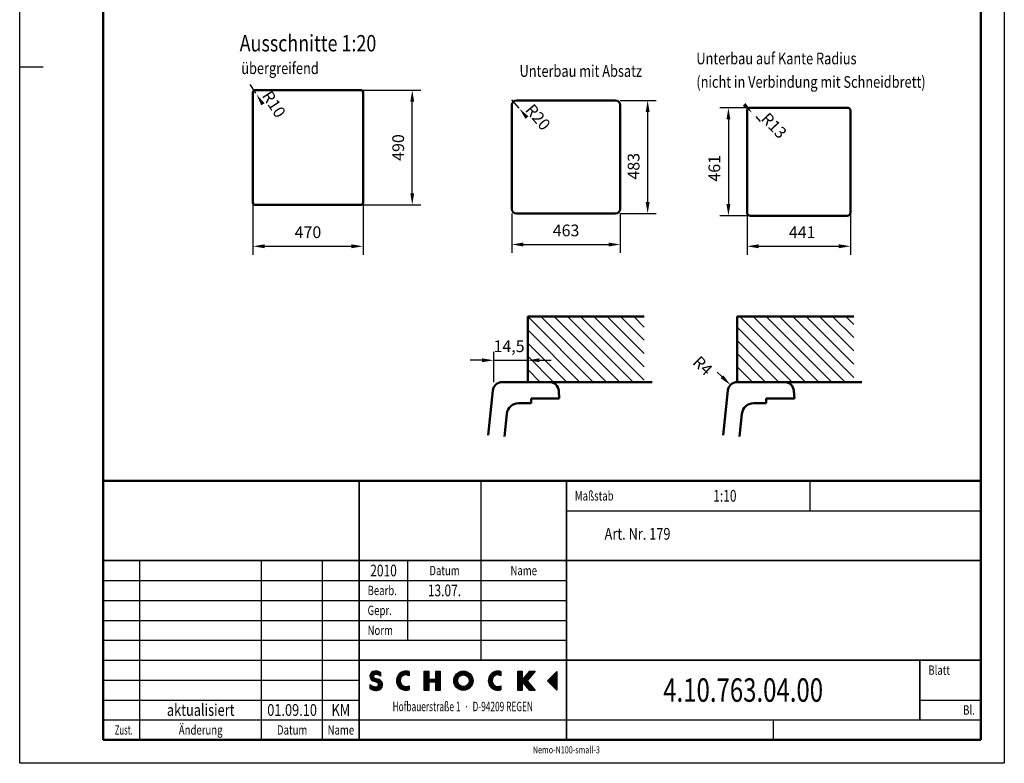
# Model space of a CAD drawing. Units: millimetres. Extents: x 0 to 2100, y 0 to 2970.
# Drawn here: x 0 to 2100, y 0 to 1586 of the extents above; entities that cross this region are included whole.
import ezdxf
from ezdxf.enums import TextEntityAlignment as Align

# ---------------------------------------------------------------- set-up
doc = ezdxf.new("R2010")
doc.units = ezdxf.units.MM
doc.header["$LTSCALE"] = 10
for name, color, linetype in [('LC-001-111-----0', 253, 'ByBlock'), ('LC-002-002-----0', 1, 'ByBlock'), ('LC-003-230-ZVN-0', 2, 'ByBlock'), ('LC-004-002-RND-0', 1, 'ByBlock'), ('LC-006-003-----0', 2, 'ByBlock'), ('LC-007-005-----0', 2, 'ByBlock'), ('LC-008-004-----0', 7, 'ByBlock')]:
    doc.layers.add(name, color=color, linetype=linetype)
doc.styles.add('LCTX0-400-0-0pDIN-Schrift', font='TXT', dxfattribs={"width": 0.8})
doc.dimstyles.new('LC-DIM-L-0025-00-02', dxfattribs={"dimscale": 10, "dimtxt": 2.5, "dimasz": 2.5, "dimexe": 1.8, "dimexo": 0, "dimgap": 1.5, "dimtad": 1, "dimdec": 0, "dimtxsty": 'LCTX0-400-0-0pDIN-Schrift', "dimcen": 0, "dimclrd": 2, "dimclre": 2, "dimclrt": 2, "dimadec": 0, "dimazin": 0, "dimtfac": 0.71, "dimtdec": 4, "dimtmove": 0, "dimatfit": 1, "dimfxl": 1, "dimtolj": 1, "dimtzin": 0, "dimarcsym": 0})
doc.dimstyles.new('LC-DIM-L-0025-02-02', dxfattribs={"dimscale": 10, "dimtxt": 2.5, "dimasz": 2.5, "dimexe": 1.8, "dimexo": 0, "dimgap": 1.5, "dimtad": 1, "dimtxsty": 'LCTX0-400-0-0pDIN-Schrift', "dimcen": 0, "dimclrd": 2, "dimclre": 2, "dimclrt": 2, "dimazin": 2, "dimtfac": 0.71, "dimtdec": 4, "dimtmove": 0, "dimatfit": 1, "dimfxl": 1, "dimtolj": 1, "dimtzin": 0, "dimarcsym": 0})
doc.dimstyles.new('LC-DIM-L-0025-03-02', dxfattribs={"dimscale": 10, "dimtxt": 2.5, "dimasz": 2.5, "dimexe": 1.8, "dimexo": 0, "dimgap": 1.5, "dimtad": 1, "dimdec": 3, "dimtxsty": 'LCTX0-400-0-0pDIN-Schrift', "dimcen": 0, "dimclrd": 2, "dimclre": 2, "dimclrt": 2, "dimadec": 3, "dimazin": 2, "dimtfac": 0.71, "dimtdec": 4, "dimtmove": 0, "dimatfit": 1, "dimfxl": 1, "dimtolj": 1, "dimtzin": 0, "dimarcsym": 0})
doc.dimstyles.new('LC-DIM-R-0025-02-02', dxfattribs={"dimscale": 10, "dimtxt": 2.5, "dimasz": 2.5, "dimexe": 1.8, "dimexo": 0, "dimgap": 1.5, "dimtad": 1, "dimtxsty": 'LCTX0-400-0-0pDIN-Schrift', "dimcen": 0, "dimclrd": 2, "dimclre": 2, "dimclrt": 2, "dimazin": 2, "dimtfac": 0.71, "dimtdec": 4, "dimtofl": 0, "dimtmove": 0, "dimatfit": 1, "dimfxl": 1, "dimtolj": 1, "dimtzin": 0, "dimarcsym": 0})
doc.dimstyles.new('LC-DIM-R-0025-03-02', dxfattribs={"dimscale": 10, "dimtxt": 2.5, "dimasz": 2.5, "dimexe": 1.8, "dimexo": 0, "dimgap": 1.5, "dimtad": 1, "dimdec": 3, "dimtxsty": 'LCTX0-400-0-0pDIN-Schrift', "dimcen": 0, "dimclrd": 2, "dimclre": 2, "dimclrt": 2, "dimadec": 3, "dimazin": 2, "dimtfac": 0.71, "dimtdec": 4, "dimtofl": 0, "dimtmove": 0, "dimatfit": 1, "dimfxl": 1, "dimtolj": 1, "dimtzin": 0, "dimarcsym": 0})

# ---------------------------------------------------------------- blocks, each defined once
blk = doc.blocks.new('SYM1')
at = {"layer": 'LC-001-111-----0', "color": 253, "lineweight": 25}
for p, q in [((0, 0), (0, 2970)), ((2100, 2970), (2100, 0)), ((50, 1485), (0, 1485)), ((984, 220), (984, 602.5)), ((1686, 538.75), (1686, 602.5)), ((1166, 538.75), (2050, 538.75)), ((256, 50), (256, 432.5)), ((516, 50), (516, 432.5)), ((646, 50), (646, 432.5)), ((828, 262.5), (828, 432.5)), ((178, 390), (1166, 390)), ((178, 347.5), (1166, 347.5)), ((178, 305), (1166, 305)), ((178, 262.5), (1166, 262.5)), ((178, 220), (724, 220)), ((767.044191, 191.029289), (767.044191, 192.083629)), ((768.544191, 188.762426), (768.544191, 193.015758)), ((770.044191, 186.20063), (770.044191, 193.903002)), ((827.355603, 191.143539), (827.355603, 193.313738)), ((828.855603, 189.114146), (828.855603, 194.497086)), ((830.355603, 195.608569), (830.355603, 186.701063)), ((862.835603, 155.649147), (862.835603, 196.669147)), ((862.835603, 196.669147), (872.355603, 196.669147)), ((864.335603, 195.169147), (864.335603, 157.149147)), ((870.855603, 195.169147), (864.335603, 195.169147)), ((869.355603, 193.669147), (865.835603, 193.669147)), ((865.835603, 193.669147), (865.835603, 158.649147)), ((867.595603, 192.169147), (867.595603, 160.149147)), ((869.355603, 158.649147), (869.355603, 193.669147)), ((870.855603, 178.019147), (870.855603, 195.169147)), ((872.355603, 196.669147), (872.355603, 179.519147)), ((887.335603, 179.519147), (887.335603, 196.669147)), ((887.335603, 196.669147), (896.855603, 196.669147)), ((895.355603, 195.169147), (888.835603, 195.169147)), ((888.835603, 195.169147), (888.835603, 178.019147)), ((893.855603, 193.669147), (890.335603, 193.669147)), ((890.335603, 193.669147), (890.335603, 158.649147)), ((892.095603, 192.169147), (892.095603, 160.149147)), ((893.855603, 158.649147), (893.855603, 193.669147)), ((895.355603, 157.149147), (895.355603, 195.169147)), ((896.855603, 196.669147), (896.855603, 155.649147)), ((1023.355603, 191.143539), (1023.355603, 193.313738)), ((1024.855603, 189.114146), (1024.855603, 194.497086)), ((1026.355603, 195.608569), (1026.355603, 186.701063)), ((1062.335603, 155.649147), (1062.335603, 196.669147)), ((1062.335603, 196.669147), (1071.855603, 196.669147)), ((1063.835603, 195.169147), (1063.835603, 157.149147)), ((1070.355603, 195.169147), (1063.835603, 195.169147)), ((1065.335603, 193.669147), (1065.335603, 158.649147)), ((1068.855603, 193.669147), (1065.335603, 193.669147)), ((1067.095603, 192.169147), (1067.095603, 160.149147)), ((1068.855603, 158.649147), (1068.855603, 193.669147)), ((1070.355603, 157.149147), (1070.355603, 195.169147)), ((1071.855603, 177.513832), (1087.818366, 196.669147)), ((1071.855603, 196.669147), (1071.855603, 155.649147)), ((1088.520928, 195.169147), (1072.679261, 176.159147)), ((1089.22349, 193.669147), (1074.631824, 176.159147)), ((1076.467232, 176.159147), (1090.098623, 192.516815)), ((1078.302641, 176.159147), (1092.894308, 193.669147)), ((1080.255204, 176.159147), (1096.09687, 195.169147)), ((1099.299433, 196.669147), (1082.207766, 176.159147)), ((1087.818366, 196.669147), (1099.299433, 196.669147)), ((1096.09687, 195.169147), (1088.520928, 195.169147)), ((1092.894308, 193.669147), (1089.22349, 193.669147)), ((178, 177.5), (724, 177.5)), ((747.086073, 168.279997), (747.086073, 159.524163)), ((762.238334, 172.659511), (754.714822, 174.998312)), ((755.160101, 176.430697), (762.683613, 174.091896)), ((755.60538, 177.863082), (763.128892, 175.524281)), ((764.284479, 176.577529), (756.728228, 178.707834)), ((764.691502, 178.02125), (757.135251, 180.151556)), ((757.542274, 181.595277), (765.098525, 179.464972)), ((890.335603, 176.159147), (869.355603, 176.159147)), ((888.835603, 178.019147), (870.855603, 178.019147)), ((870.855603, 157.149147), (870.855603, 174.299147)), ((870.855603, 174.299147), (888.835603, 174.299147)), ((872.355603, 179.519147), (887.335603, 179.519147)), ((887.335603, 172.799147), (872.355603, 172.799147)), ((872.355603, 172.799147), (872.355603, 155.649147)), ((887.335603, 155.649147), (887.335603, 172.799147)), ((888.835603, 174.299147), (888.835603, 157.149147)), ((1087.818366, 155.649147), (1071.855603, 174.804462)), ((1072.679261, 176.159147), (1088.520928, 157.149147)), ((1074.631824, 176.159147), (1089.22349, 158.649147)), ((1076.467232, 176.159147), (1090.098623, 159.801479)), ((1092.894308, 158.649147), (1078.302641, 176.159147)), ((1096.09687, 157.149147), (1080.255204, 176.159147)), ((1082.207766, 176.159147), (1099.299433, 155.649147)), ((748.586073, 165.453385), (748.586073, 160.350534)), ((750.086073, 162.957321), (750.086073, 161.212369)), ((827.355603, 159.004556), (827.355603, 161.174755)), ((828.855603, 157.821208), (828.855603, 163.204148)), ((830.355603, 165.617231), (830.355603, 156.709726)), ((872.355603, 155.649147), (862.835603, 155.649147)), ((864.335603, 157.149147), (870.855603, 157.149147)), ((865.835603, 158.649147), (869.355603, 158.649147)), ((896.855603, 155.649147), (887.335603, 155.649147)), ((888.835603, 157.149147), (895.355603, 157.149147)), ((890.335603, 158.649147), (893.855603, 158.649147)), ((1023.355603, 159.004556), (1023.355603, 161.174755)), ((1024.855603, 157.821208), (1024.855603, 163.204148)), ((1026.355603, 165.617231), (1026.355603, 156.709726)), ((1071.855603, 155.649147), (1062.335603, 155.649147)), ((1063.835603, 157.149147), (1070.355603, 157.149147)), ((1065.335603, 158.649147), (1068.855603, 158.649147)), ((1099.299433, 155.649147), (1087.818366, 155.649147)), ((1088.520928, 157.149147), (1096.09687, 157.149147)), ((1089.22349, 158.649147), (1092.894308, 158.649147)), ((178, 135), (724, 135)), ((1920, 135), (2050, 135)), ((178, 92.5), (2050, 92.5)), ((1608, 50), (1608, 92.5)), ((2100, 0), (0, 0))]:
    blk.add_line(p, q, dxfattribs=at)
at = {"layer": 'LC-001-111-----0', "color": 253, "lineweight": 50}
for p, q in [((178, 50), (178, 2920)), ((2050, 50), (2050, 2920)), ((178, 602.5), (2050, 602.5)), ((178, 50), (2050, 50))]:
    blk.add_line(p, q, dxfattribs=at)
at = {"layer": 'LC-001-111-----0', "color": 253, "lineweight": 35}
for p, q in [((724, 50), (724, 602.5)), ((1166, 50), (1166, 602.5)), ((178, 432.5), (2050, 432.5)), ((724, 220), (2050, 220)), ((1920, 92.5), (1920, 220))]:
    blk.add_line(p, q, dxfattribs=at)
at = {"layer": 'LC-001-111-----0', "color": 253, "lineweight": 25}
for radius in [20.51, 19.01, 17.51, 15.39, 13.89, 12.39]:
    blk.add_circle((946.345603, 176.159147), radius, dxfattribs=at)
for centre, radius, start, end in [((758.032826, 185.671748), 11.177271, 94.48185, 252.731329), ((758.032826, 185.671748), 9.677271, 94.48185, 252.731329), ((758.032826, 185.671748), 8.177271, 94.48185, 252.731329), ((758.632108, 185.460948), 7.01636, 90.951212, 254.255463), ((758.632108, 185.460948), 5.51636, 90.951212, 254.255463), ((758.632108, 185.460948), 4.01636, 90.951212, 254.255463), ((758.903191, 174.567744), 22.315333, 60.049399, 94.48185), ((758.903191, 174.567744), 20.815333, 62.408264, 94.48185), ((758.903191, 174.567744), 19.315333, 65.072024, 94.48185), ((758.906662, 168.924866), 23.554722, 69.789306, 90.951212), ((758.906662, 168.924866), 22.054722, 64.088485, 90.951212), ((758.906662, 168.924866), 20.554722, 57.190491, 90.951212), ((823.845603, 176.159147), 20.51, 71.493868, 288.506132), ((823.845603, 176.159147), 19.01, 74.719456, 285.280544), ((823.845603, 176.159147), 17.51, 78.436322, 281.563678), ((823.845603, 176.159147), 15.39, 76.816519, 283.183481), ((823.845603, 176.159147), 13.89, 68.857352, 291.142648), ((1019.845603, 176.159147), 20.51, 71.493868, 288.506132), ((1019.845603, 176.159147), 19.01, 74.719456, 285.280544), ((1019.845603, 176.159147), 17.51, 78.436322, 281.563678), ((1019.845603, 176.159147), 15.39, 76.816519, 283.183481), ((1019.845603, 176.159147), 13.89, 68.857352, 291.142648), ((761.412387, 186.963179), 23.543673, 232.518913, 268.246912), ((760.836588, 168.15034), 7.722025, 268.246912, 72.731329), ((760.836588, 168.15034), 6.222025, 268.246912, 72.731329), ((760.836588, 168.15034), 4.722025, 268.246912, 72.731329), ((761.779647, 167.692822), 9.231045, 274.343327, 74.255463), ((761.779647, 167.692822), 10.731045, 274.343327, 74.255463), ((761.779647, 167.692822), 12.231045, 274.343327, 74.255463), ((823.845603, 176.159147), 12.39, 58.303227, 301.696773), ((1019.845603, 176.159147), 12.39, 58.303227, 301.696773), ((760.81067, 180.45076), 25.025728, 236.741348, 274.343327), ((761.412387, 186.963179), 25.043673, 239.19233, 268.246912), ((760.81067, 180.45076), 23.525728, 238.692783, 274.343327), ((761.412387, 186.963179), 26.543673, 244.741378, 268.246912), ((760.81067, 180.45076), 22.025728, 240.862164, 274.343327)]:
    blk.add_arc(centre, radius, start, end, dxfattribs=at)
at = {"layer": 'LC-002-002-----0', "color": 1, "lineweight": 25}
for p, q in [((1125.538568, 176.159147), (1145.355603, 195.976182)), ((1143.855603, 192.354862), (1127.659888, 176.159147)), ((1143.855603, 159.963432), (1143.855603, 192.354862)), ((1145.355603, 195.976182), (1145.355603, 156.342112)), ((1145.355603, 156.342112), (1125.538568, 176.159147)), ((1127.659888, 176.159147), (1143.855603, 159.963432)), ((1142.355603, 188.733542), (1129.781208, 176.159147)), ((1129.781208, 176.159147), (1142.355603, 163.584752)), ((1140.855603, 185.112221), (1131.902529, 176.159147)), ((1131.902529, 176.159147), (1140.855603, 167.206073)), ((1139.355603, 181.490901), (1134.023849, 176.159147)), ((1134.023849, 176.159147), (1139.355603, 170.827393)), ((1137.855603, 177.869581), (1136.145169, 176.159147)), ((1136.145169, 176.159147), (1137.855603, 174.448713)), ((1137.855603, 174.448713), (1137.855603, 177.869581)), ((1139.355603, 170.827393), (1139.355603, 181.490901)), ((1140.855603, 167.206073), (1140.855603, 185.112221)), ((1142.355603, 163.584752), (1142.355603, 188.733542))]:
    blk.add_line(p, q, dxfattribs=at)
at = {"layer": 'LC-001-111-----0', "color": 253, "lineweight": 20, "style": 'LCTX0-400-0-0pDIN-Schrift', "width": 0.75}
for s, p in [('Maßstab', (1183.923077, 560.625)), ('Bearb.', (741.923077, 358.75)), ('Gepr.', (741.923077, 316.25)), ('Norm', (741.923077, 273.75)), ('Blatt', (1937.923077, 188.75))]:
    blk.add_text(s, height=20, dxfattribs=at).set_placement(p)
at = {"layer": 'LC-001-111-----0', "color": 7, "lineweight": 25, "style": 'LCTX0-400-0-0pDIN-Schrift', "width": 0.75}
for s, p in [('1:10', (1504, 558.125)), ('2010', (776, 398.75)), ('13.07.', (906, 356.25))]:
    blk.add_text(s, height=25, dxfattribs=at).set_placement(p, align=Align.CENTER)
at = {"layer": 'LC-001-111-----0', "color": 253, "lineweight": 20, "style": 'LCTX0-400-0-0pDIN-Schrift'}
for s, width, p in [('Datum', 0.75, (906, 401.25)), ('Name', 0.75, (1075, 401.25)), ('Hofbauerstraße 1  ·  D-94209 REGEN', 0.65, (945, 111.159147)), ('Änderung', 0.75, (386, 61.25)), ('Zust.', 0.6, (222, 61.25)), ('Datum', 0.75, (581, 61.25)), ('Name', 0.75, (685, 61.25))]:
    blk.add_text(s, height=20, dxfattribs=dict(at, width=width)).set_placement(p, align=Align.CENTER)
at = {"layer": 'LC-001-111-----0', "color": 7, "lineweight": 50, "style": 'LCTX0-400-0-0pDIN-Schrift', "width": 0.75}
blk.add_text('4.10.763.04.00', height=50, dxfattribs=at).set_placement((1543, 131.25), align=Align.CENTER)
at = {"layer": 'LC-001-111-----0', "color": 253, "lineweight": 20, "style": 'LCTX0-400-0-0pDIN-Schrift', "width": 0.75}
blk.add_text('Bl.', height=20, dxfattribs=at).set_placement((2037.076923, 103.75), align=Align.RIGHT)
at = {"layer": 'LC-001-111-----0', "color": 1, "lineweight": 15, "style": 'LCTX0-400-0-0pDIN-Schrift', "width": 0.75}
blk.add_text('Nemo-N100-small-3', height=15, dxfattribs=at).set_placement((1166, 21.25), align=Align.CENTER)
blk = doc.blocks.new('*D8')
at = {"layer": 'Defpoints', "color": 0}
for p in [(727.384523, 1436.094827), (837.257155, 1436.094827), (727.384523, 1191.094827)]:
    blk.add_point(p, dxfattribs=at)
at = {"layer": 'LC-006-003-----0', "color": 2, "lineweight": -2}
for p, q in [((727.384523, 1436.094827), (855.257155, 1436.094827)), ((837.257155, 1216.094827), (837.257155, 1411.094827)), ((727.384523, 1191.094827), (855.257155, 1191.094827))]:
    blk.add_line(p, q, dxfattribs=at)
at = {"layer": 'LC-006-003-----0', "color": 2}
for points in [[(841.423822, 1411.094827), (833.090489, 1411.094827), (837.257155, 1436.094827)], [(833.090489, 1216.094827), (841.423822, 1216.094827), (837.257155, 1191.094827)]]:
    blk.add_solid(points, dxfattribs=at)
at = {"layer": 'LC-006-003-----0', "color": 2, "insert": (807.257155, 1313.594827), "char_height": 25, "attachment_point": 5, "rotation": 90, "style": 'LCTX0-400-0-0pDIN-Schrift'}
blk.add_mtext('\\A1;490', dxfattribs=at)
blk = doc.blocks.new('*D9')
at = {"layer": 'Defpoints', "color": 0}
for p in [(497.384523, 1196.094827), (732.384523, 1196.094827), (732.384523, 1102.955385)]:
    blk.add_point(p, dxfattribs=at)
at = {"layer": 'LC-006-003-----0', "color": 2, "lineweight": -2}
for p, q in [((497.384523, 1196.094827), (497.384523, 1084.955385)), ((732.384523, 1196.094827), (732.384523, 1084.955385)), ((522.384523, 1102.955385), (707.384523, 1102.955385))]:
    blk.add_line(p, q, dxfattribs=at)
at = {"layer": 'LC-006-003-----0', "color": 2}
for points in [[(522.384523, 1107.122051), (522.384523, 1098.788718), (497.384523, 1102.955385)], [(707.384523, 1098.788718), (707.384523, 1107.122051), (732.384523, 1102.955385)]]:
    blk.add_solid(points, dxfattribs=at)
at = {"layer": 'LC-006-003-----0', "color": 2, "insert": (614.884523, 1132.955385), "char_height": 25, "attachment_point": 5, "style": 'LCTX0-400-0-0pDIN-Schrift'}
blk.add_mtext('\\A1;470', dxfattribs=at)
blk = doc.blocks.new('*D10')
at = {"layer": 'Defpoints', "color": 0}
for p in [(502.384523, 1431.094827), (505.102568, 1426.898135)]:
    blk.add_point(p, dxfattribs=at)
at = {"layer": 'LC-006-003-----0', "color": 2, "lineweight": -2}
blk.add_line((503.469678, 1429.419335), (491.512343, 1447.881599), dxfattribs=at)
at = {"layer": 'LC-006-003-----0', "color": 2}
blk.add_solid([(522.190037, 1408.179708), (515.195549, 1403.649633), (505.102568, 1426.898135)], dxfattribs=at)
at = {"layer": 'LC-006-003-----0', "color": 2, "insert": (542.290746, 1406.054744), "char_height": 25, "attachment_point": 5, "rotation": 302.92965946, "style": 'LCTX0-400-0-0pDIN-Schrift'}
blk.add_mtext('\\A1;R10', dxfattribs=at)
blk = doc.blocks.new('*X329')
at = {"layer": 'LC-007-005-----0', "color": 7, "lineweight": 25}
for p, q in [((1535.837741, 953.178129), (1675.837741, 813.178129)), ((1564.122012, 953.178129), (1704.122012, 813.178129)), ((1592.406283, 953.178129), (1732.406283, 813.178129)), ((1620.690554, 953.178129), (1760.690554, 813.178129)), ((1648.974826, 953.178129), (1778.997561, 823.155393)), ((1677.259097, 953.178129), (1778.997561, 851.439665)), ((1705.543368, 953.178129), (1778.997561, 879.723936)), ((1733.827639, 953.178129), (1778.997561, 908.008207)), ((1762.111911, 953.178129), (1778.997561, 936.292478)), ((1530.281708, 930.449891), (1647.553469, 813.178129)), ((1530.281708, 902.16562), (1619.269198, 813.178129)), ((1530.281708, 873.881348), (1590.984927, 813.178129)), ((1530.281708, 845.597077), (1562.700656, 813.178129)), ((1530.281708, 817.312806), (1534.416384, 813.178129))]:
    blk.add_line(p, q, dxfattribs=at)
blk = doc.blocks.new('*D30')
at = {"layer": 'Defpoints', "color": 0}
for p in [(1551.323685, 1175.053792), (1771.925301, 1175.053791), (1771.925301, 1102.955385)]:
    blk.add_point(p, dxfattribs=at)
at = {"layer": 'LC-006-003-----0', "color": 2, "lineweight": -2}
for p, q in [((1551.323685, 1175.053792), (1551.323685, 1084.955385)), ((1771.925301, 1175.053791), (1771.925301, 1084.955385)), ((1576.323685, 1102.955385), (1746.925301, 1102.955385))]:
    blk.add_line(p, q, dxfattribs=at)
at = {"layer": 'LC-006-003-----0', "color": 2}
for points in [[(1576.323685, 1107.122051), (1576.323685, 1098.788718), (1551.323685, 1102.955385)], [(1746.925301, 1098.788718), (1746.925301, 1107.122051), (1771.925301, 1102.955385)]]:
    blk.add_solid(points, dxfattribs=at)
at = {"layer": 'LC-006-003-----0', "color": 2, "insert": (1668.891725, 1132.955385), "char_height": 25, "attachment_point": 5, "style": 'LCTX0-400-0-0pDIN-Schrift'}
blk.add_mtext('\\A1;441', dxfattribs=at)
blk = doc.blocks.new('*D31')
at = {"layer": 'Defpoints', "color": 0}
for p in [(1557.823698, 1398.611462), (1511.575493, 1168.053791), (1558.323685, 1168.053791)]:
    blk.add_point(p, dxfattribs=at)
at = {"layer": 'LC-006-003-----0', "color": 2, "lineweight": -2}
for p, q in [((1557.823698, 1398.611462), (1493.575493, 1398.611462)), ((1511.575493, 1373.611462), (1511.575493, 1193.053791)), ((1558.323685, 1168.053791), (1493.575493, 1168.053791))]:
    blk.add_line(p, q, dxfattribs=at)
at = {"layer": 'LC-006-003-----0', "color": 2}
for points in [[(1515.742159, 1373.611462), (1507.408826, 1373.611462), (1511.575493, 1398.611462)], [(1507.408826, 1193.053791), (1515.742159, 1193.053791), (1511.575493, 1168.053791)]]:
    blk.add_solid(points, dxfattribs=at)
at = {"layer": 'LC-006-003-----0', "color": 2, "insert": (1481.575493, 1269.193574), "char_height": 25, "attachment_point": 5, "rotation": 90, "style": 'LCTX0-400-0-0pDIN-Schrift'}
blk.add_mtext('\\A1;461', dxfattribs=at)
blk = doc.blocks.new('*D34')
at = {"layer": 'Defpoints', "color": 0}
for p in [(1049.331784, 1172.690928), (1280.831784, 1172.690928), (1280.831784, 1106.735651)]:
    blk.add_point(p, dxfattribs=at)
at = {"layer": 'LC-006-003-----0', "color": 2, "lineweight": -2}
for p, q in [((1049.331784, 1172.690928), (1049.331784, 1088.735651)), ((1280.831784, 1172.690928), (1280.831784, 1088.735651)), ((1074.331784, 1106.735651), (1255.831784, 1106.735651))]:
    blk.add_line(p, q, dxfattribs=at)
at = {"layer": 'LC-006-003-----0', "color": 2}
for points in [[(1074.331784, 1110.902317), (1074.331784, 1102.568984), (1049.331784, 1106.735651)], [(1255.831784, 1102.568984), (1255.831784, 1110.902317), (1280.831784, 1106.735651)]]:
    blk.add_solid(points, dxfattribs=at)
at = {"layer": 'LC-006-003-----0', "color": 2, "insert": (1165.327594, 1136.735651), "char_height": 25, "attachment_point": 5, "style": 'LCTX0-400-0-0pDIN-Schrift'}
blk.add_mtext('\\A1;463', dxfattribs=at)
blk = doc.blocks.new('*D35')
at = {"layer": 'Defpoints', "color": 0}
for p in [(1280.831784, 1414.190928), (1280.831784, 1172.690928), (1339.349427, 1172.690928)]:
    blk.add_point(p, dxfattribs=at)
at = {"layer": 'LC-006-003-----0', "color": 2, "lineweight": -2}
for p, q in [((1280.831784, 1414.190928), (1357.349427, 1414.190928)), ((1339.349427, 1389.190928), (1339.349427, 1197.690928)), ((1280.831784, 1172.690928), (1357.349427, 1172.690928))]:
    blk.add_line(p, q, dxfattribs=at)
at = {"layer": 'LC-006-003-----0', "color": 2}
for points in [[(1343.516093, 1389.190928), (1335.18276, 1389.190928), (1339.349427, 1414.190928)], [(1335.18276, 1197.690928), (1343.516093, 1197.690928), (1339.349427, 1172.690928)]]:
    blk.add_solid(points, dxfattribs=at)
at = {"layer": 'LC-006-003-----0', "color": 2, "insert": (1309.349427, 1273.600231), "char_height": 25, "attachment_point": 5, "rotation": 90, "style": 'LCTX0-400-0-0pDIN-Schrift'}
blk.add_mtext('\\A1;483', dxfattribs=at)
blk = doc.blocks.new('*D36')
at = {"layer": 'Defpoints', "color": 0}
for p in [(1059.331784, 1404.190928), (1065.786916, 1396.553437)]:
    blk.add_point(p, dxfattribs=at)
at = {"layer": 'LC-006-003-----0', "color": 2, "lineweight": -2}
blk.add_line((1064.971022, 1397.518775), (1049.649087, 1415.647166), dxfattribs=at)
at = {"layer": 'LC-006-003-----0', "color": 2}
blk.add_solid([(1085.107033, 1380.149346), (1078.742457, 1374.77007), (1065.786916, 1396.553437)], dxfattribs=at)
at = {"layer": 'LC-006-003-----0', "color": 2, "insert": (1105.432234, 1378.407735), "char_height": 25, "attachment_point": 5, "rotation": 310.204160637, "style": 'LCTX0-400-0-0pDIN-Schrift'}
blk.add_mtext('\\A1;R20', dxfattribs=at)
blk = doc.blocks.new('*D37')
at = {"layer": 'Defpoints', "color": 0}
for p in [(1557.823698, 1392.111462), (1562.281509, 1387.380931)]:
    blk.add_point(p, dxfattribs=at)
at = {"layer": 'LC-006-003-----0', "color": 2, "lineweight": -2}
blk.add_line((1569.723216, 1379.483956), (1579.426936, 1369.186582), dxfattribs=at)
at = {"layer": 'LC-006-003-----0', "color": 2}
blk.add_solid([(1542.103691, 1402.717709), (1548.168474, 1408.432852), (1562.281509, 1387.380931)], dxfattribs=at)
at = {"layer": 'LC-006-003-----0', "color": 2, "insert": (1608.87888, 1360.438671), "char_height": 25, "attachment_point": 5, "rotation": 313.299898765, "style": 'LCTX0-400-0-0pDIN-Schrift'}
blk.add_mtext('\\A1;R13', dxfattribs=at)
blk = doc.blocks.new('*X438')
at = {"layer": 'LC-007-005-----0', "color": 7, "lineweight": 25}
for p, q in [((1083.428763, 953.038767), (1223.289401, 813.178129)), ((1111.573672, 953.178129), (1251.573672, 813.178129)), ((1139.857943, 953.178129), (1279.857943, 813.178129)), ((1168.142214, 953.178129), (1308.142214, 813.178129)), ((1196.426486, 953.178129), (1332.144617, 817.459998)), ((1224.710757, 953.178129), (1332.144617, 845.744269)), ((1252.995028, 953.178129), (1332.144617, 874.02854)), ((1281.279299, 953.178129), (1332.144617, 902.312812)), ((1309.563571, 953.178129), (1332.144617, 930.597083)), ((1083.428763, 924.754495), (1195.005129, 813.178129)), ((1083.428763, 896.470224), (1166.720858, 813.178129)), ((1083.428763, 868.185953), (1138.436587, 813.178129)), ((1083.428763, 839.901682), (1110.152316, 813.178129))]:
    blk.add_line(p, q, dxfattribs=at)
blk = doc.blocks.new('*D39')
at = {"layer": 'Defpoints', "color": 0}
for p in [(1083.428763, 859.730647), (1010.928763, 813.178129), (1083.428763, 813.178129)]:
    blk.add_point(p, dxfattribs=at)
at = {"layer": 'LC-006-003-----0', "color": 2, "lineweight": -2}
for p, q in [((1010.928763, 813.178129), (1010.928763, 877.730647)), ((1083.428763, 813.178129), (1083.428763, 877.730647)), ((985.928763, 859.730647), (960.928763, 859.730647)), ((1010.928763, 859.730647), (1083.428763, 859.730647)), ((1108.428763, 859.730647), (1133.428763, 859.730647))]:
    blk.add_line(p, q, dxfattribs=at)
at = {"layer": 'LC-006-003-----0', "color": 2}
for points in [[(985.928763, 855.563981), (985.928763, 863.897314), (1010.928763, 859.730647)], [(1108.428763, 863.897314), (1108.428763, 855.563981), (1083.428763, 859.730647)]]:
    blk.add_solid(points, dxfattribs=at)
at = {"layer": 'LC-006-003-----0', "color": 2, "insert": (1043.713753, 889.730647), "char_height": 25, "attachment_point": 5, "style": 'LCTX0-400-0-0pDIN-Schrift'}
blk.add_mtext('\\A1;14,5', dxfattribs=at)
blk = doc.blocks.new('*D40')
at = {"layer": 'Defpoints', "color": 0}
for p in [(1515.91116, 807.088103), (1530.281708, 793.178129)]:
    blk.add_point(p, dxfattribs=at)
at = {"layer": 'LC-006-003-----0', "color": 2, "lineweight": -2}
blk.add_line((1487.526446, 834.563092), (1497.947976, 824.47557), dxfattribs=at)
at = {"layer": 'LC-006-003-----0', "color": 2}
blk.add_solid([(1495.050065, 821.481706), (1500.845888, 827.469434), (1515.91116, 807.088103)], dxfattribs=at)
at = {"layer": 'LC-006-003-----0', "color": 2, "insert": (1456.713792, 848.261078), "char_height": 25, "attachment_point": 5, "rotation": 315.933030421, "style": 'LCTX0-400-0-0pDIN-Schrift'}
blk.add_mtext('\\A1;R4', dxfattribs=at)

msp = doc.modelspace()

# ---------------------------------------------------------------- linework, layer by layer
at = {"layer": 'LC-002-002-----0', "color": 7, "lineweight": 50}
for p, q in [((497.384523, 1431.094827), (497.384523, 1196.094827)), ((727.384523, 1436.094827), (502.384523, 1436.094827)), ((732.384523, 1196.094827), (732.384523, 1431.094827)), ((1270.831784, 1414.190928), (1059.331784, 1414.190928)), ((1049.331784, 1404.190928), (1049.331784, 1182.690928)), ((1280.831784, 1182.690928), (1280.831784, 1404.190928)), ((1551.323698, 1392.111463), (1551.323685, 1175.053792)), ((1765.425306, 1398.611462), (1557.823698, 1398.611462)), ((1771.925301, 1175.053791), (1771.925306, 1392.111462)), ((502.384523, 1191.094827), (727.384523, 1191.094827)), ((1059.331784, 1172.690928), (1270.831784, 1172.690928)), ((1558.323685, 1168.053791), (1764.925301, 1168.053791)), ((1083.428763, 813.178129), (1083.428763, 953.178129)), ((1083.428763, 953.178129), (1332.144617, 953.178129)), ((1530.281708, 813.178129), (1530.281708, 953.178129)), ((1530.281708, 953.178129), (1778.997561, 953.178129)), ((1028.936844, 813.178129), (1129.831023, 813.178129)), ((1100.420682, 813.178129), (1349.136536, 813.178129)), ((1530.281708, 813.178129), (1631.175887, 813.178129)), ((1547.273627, 813.178129), (1795.98948, 813.178129)), ((1009.046406, 795.268698), (999.004932, 699.730453)), ((1090.928763, 778.178129), (1090.928763, 768.178129)), ((1090.928763, 778.178129), (1150.928763, 778.178129)), ((1150.928763, 778.178129), (1149.782304, 794.573259)), ((1510.39127, 795.268698), (1500.349796, 699.730453)), ((1592.273627, 778.178129), (1592.273627, 768.178129)), ((1592.273627, 778.178129), (1652.273627, 778.178129)), ((1652.273627, 778.178129), (1651.127168, 794.573259)), ((1063.901964, 768.178129), (1090.928763, 768.178129)), ((1565.246827, 768.178129), (1592.273627, 768.178129)), ((1039.038916, 745.791341), (1033.920148, 697.089511)), ((1540.38378, 745.791341), (1535.265011, 697.089511))]:
    msp.add_line(p, q, dxfattribs=at)
for centre, radius, start, end in [((1028.936844, 793.178129), 20, 90, 174), ((1129.831023, 793.178129), 20, 4, 90), ((1530.281708, 793.178129), 20, 90, 174), ((1631.175887, 793.178129), 20, 4, 90), ((1063.901964, 743.178129), 25, 90, 174), ((1565.246827, 743.178129), 25, 90, 174)]:
    msp.add_arc(centre, radius, start, end, dxfattribs=at)
at = {"layer": 'LC-004-002-RND-0', "color": 7, "lineweight": 50}
for centre, radius, start, end in [((502.384523, 1431.094827), 5, 90, 180), ((727.384523, 1431.094827), 5, 0, 90), ((1059.331784, 1404.190928), 10, 90, 180), ((1270.831784, 1404.190928), 10, 0, 90), ((1557.823698, 1392.111462), 6.5, 90, 179.999996), ((1765.425306, 1392.111462), 6.5, 359.999999, 90), ((502.384523, 1196.094827), 5, 180, 270), ((727.384523, 1196.094827), 5, 270, 0), ((1059.331784, 1182.690928), 10, 180, 270), ((1270.831784, 1182.690928), 10, 270, 0), ((1558.323685, 1175.053791), 7, 179.999996, 270), ((1764.925301, 1175.053791), 7, 270, 359.999999)]:
    msp.add_arc(centre, radius, start, end, dxfattribs=at)

# ---------------------------------------------------------------- block references
at = {"layer": 'LC-003-230-ZVN-0', "color": 7, "lineweight": 25}
msp.add_blockref('SYM1', (0, 0), dxfattribs=at)
at = {"layer": 'LC-007-005-----0', "color": 7, "lineweight": 25}
for name in ['*X438', '*X329']:
    msp.add_blockref(name, (0, 0), dxfattribs=at)

# ---------------------------------------------------------------- texts
at = {"layer": 'LC-008-004-----0', "color": 7, "lineweight": 35, "style": 'LCTX0-400-0-0pDIN-Schrift', "width": 0.8}
msp.add_text('Ausschnitte 1:20', height=35, dxfattribs=at).set_placement((614.884523, 1518.594827), align=Align.CENTER)
at = {"layer": 'LC-008-004-----0', "color": 7, "lineweight": 25, "style": 'LCTX0-400-0-0pDIN-Schrift', "width": 0.8}
for s, p in [('Unterbau auf Kante Radius', (1443.159283, 1491.09)), ('übergreifend', (472.570819, 1470.3)), ('Unterbau mit Absatz', (1066.153846, 1464.36)), ('(nicht in Verbindung mit Schneidbrett)', (1443.159283, 1441.09)), ('Art. Nr. 179', (1247.436618, 476.985787))]:
    msp.add_text(s, height=25, dxfattribs=at).set_placement(p)
for s, p in [('aktualisiert', (386, 101.25)), ('01.09.10', (581, 101.25)), ('KM', (685, 101.25))]:
    msp.add_text(s, height=25, dxfattribs=at).set_placement(p, align=Align.CENTER)

# ---------------------------------------------------------------- dimensions: what is measured, and where the dimension line sits
at = {"layer": 'LC-006-003-----0', "color": 7, "lineweight": 25}
for center, mpoint, dimstyle, override, picture, middle in [((502.384523, 1431.094827), (505.102568, 1426.898135), 'LC-DIM-R-0025-03-02', {"dimlfac": 2}, '*D10', (542.290746, 1406.054744)), ((1059.331784, 1404.190928), (1065.786916, 1396.553437), 'LC-DIM-R-0025-02-02', {"dimlfac": 2}, '*D36', (1105.432234, 1378.407735)), ((1557.823698, 1392.111462), (1562.281509, 1387.380931), 'LC-DIM-R-0025-02-02', {"dimlfac": 2}, '*D37', (1608.87888, 1360.438671)), ((1530.281708, 793.178129), (1515.91116, 807.088103), 'LC-DIM-R-0025-02-02', {"dimlfac": 0.2}, '*D40', (1456.713792, 848.261078))]:
    dim = msp.add_radius_dim(center=center, mpoint=mpoint, dimstyle=dimstyle, override=override, dxfattribs=at)
    dim.commit()
    dim.dimension.update_dxf_attribs({"geometry": picture, "text_midpoint": middle, "dimtype": 164})
for base, p1, p2, dimstyle, picture, middle in [((837.257155, 1436.094827), (727.384523, 1191.094827), (727.384523, 1436.094827), 'LC-DIM-L-0025-03-02', '*D8', (807.257155, 1313.594827)), ((1339.349427, 1172.690928), (1280.831784, 1414.190928), (1280.831784, 1172.690928), 'LC-DIM-L-0025-02-02', '*D35', (1309.349427, 1273.600231)), ((1511.575493, 1168.053791), (1557.823698, 1398.611462), (1558.323685, 1168.053791), 'LC-DIM-L-0025-00-02', '*D31', (1481.575493, 1269.193574))]:
    dim = msp.add_linear_dim(base=base, p1=p1, p2=p2, angle=90, dimstyle=dimstyle, override={"dimlfac": 2}, dxfattribs=at)
    dim.commit()
    dim.dimension.update_dxf_attribs({"geometry": picture, "text_midpoint": middle, "dimtype": 160, "text_rotation": 90})
for base, p1, p2, dimstyle, override, picture, middle in [((732.384523, 1102.955385), (497.384523, 1196.094827), (732.384523, 1196.094827), 'LC-DIM-L-0025-03-02', {"dimlfac": 2}, '*D9', (614.884523, 1132.955385)), ((1280.831784, 1106.735651), (1049.331784, 1172.690928), (1280.831784, 1172.690928), 'LC-DIM-L-0025-02-02', {"dimlfac": 2}, '*D34', (1165.327594, 1136.735651)), ((1771.925301, 1102.955385), (1551.323685, 1175.053792), (1771.925301, 1175.053791), 'LC-DIM-L-0025-00-02', {"dimlfac": 2}, '*D30', (1668.891725, 1132.955385)), ((1083.428763, 859.730647), (1010.928763, 813.178129), (1083.428763, 813.178129), 'LC-DIM-L-0025-02-02', {"dimlfac": 0.2}, '*D39', (1043.713753, 889.730647))]:
    dim = msp.add_linear_dim(base=base, p1=p1, p2=p2, dimstyle=dimstyle, override=override, dxfattribs=at)
    dim.commit()
    dim.dimension.update_dxf_attribs({"geometry": picture, "text_midpoint": middle, "dimtype": 160})

doc.saveas('drawing.dxf')
